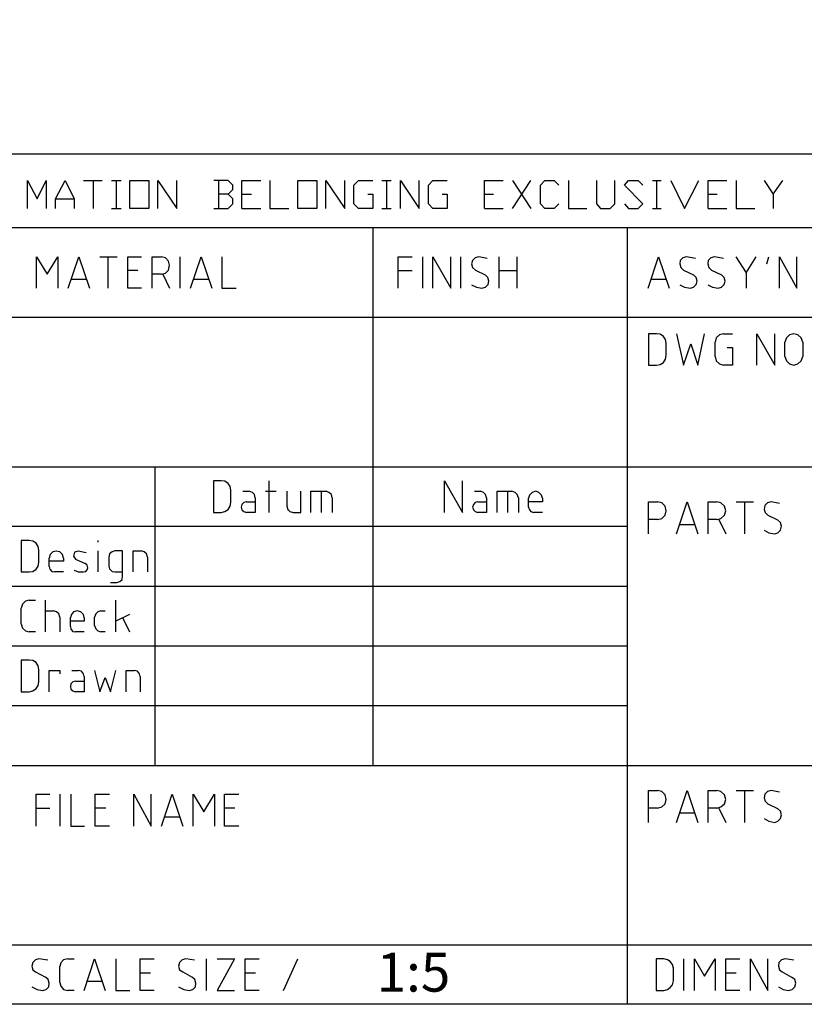
# Model space of a CAD drawing. Extents: x 6 to 291, y 6 to 205.
# Drawn here: x 217 to 248, y 6 to 46 of the extents above; entities that cross this region are included whole.
import ezdxf

# ---------------------------------------------------------------- set-up
doc = ezdxf.new("R2010")
doc.units = 0
doc.header["$MEASUREMENT"] = 0
doc.layers.add('A4横枠', color=3, linetype='Continuous')
doc.styles.add('STD', font='txt')

# ---------------------------------------------------------------- blocks, each defined once
blk = doc.blocks.new('AI9-BLK1112')
at = {"layer": 'A4横枠', "color": 7, "insert": (-1.471, 0.828), "char_height": 1.5749, "attachment_point": 1, "style": 'STD'}
blk.add_mtext('\\fHelvetica|b0|i0;1:5', dxfattribs=at)

msp = doc.modelspace()

# ---------------------------------------------------------------- linework, layer by layer
at = {"layer": 'A4横枠', "color": 7}
for p, q in [((185.364, 40.113), (291.394, 40.113)), ((219.304, 39.038), (220.052, 39.038)), ((219.689, 39.038), (219.689, 37.898)), ((220.437, 39.038), (220.822, 39.038)), ((220.629, 39.038), (220.629, 37.898)), ((224.775, 39.038), (224.775, 37.898)), ((226.848, 39.038), (226.848, 37.898)), ((231.38, 39.038), (231.764, 39.038)), ((231.572, 39.038), (231.572, 37.898)), ((236.68, 37.898), (237.428, 39.038)), ((236.68, 39.038), (237.428, 37.898)), ((242.344, 39.038), (242.708, 39.038)), ((242.515, 39.038), (242.515, 37.898)), ((247.238, 38.479), (247.623, 39.038)), ((225.716, 38.479), (226.101, 38.479)), ((235.548, 38.479), (235.911, 38.479)), ((244.609, 38.479), (244.973, 38.479)), ((218.171, 38.285), (218.919, 38.285)), ((220.437, 37.898), (220.822, 37.898)), ((225.716, 37.898), (226.485, 37.898)), ((226.848, 37.898), (227.618, 37.898)), ((231.38, 37.898), (231.764, 37.898)), ((235.548, 37.898), (236.296, 37.898)), ((242.344, 37.898), (242.708, 37.898)), ((244.609, 37.898), (245.358, 37.898)), ((185.364, 37.124), (291.394, 37.124)), ((231.016, 37.124), (231.016, 15.321)), ((241.318, 37.124), (241.318, 5.644)), ((219.966, 35.942), (220.672, 35.942)), ((220.308, 34.673), (220.308, 35.942)), ((223.215, 34.673), (223.215, 35.942)), ((233.047, 34.673), (233.047, 35.942)), ((234.586, 34.673), (234.586, 35.942)), ((236.145, 34.673), (236.145, 35.942)), ((236.851, 35.942), (236.851, 34.673)), ((246.982, 35.662), (247.068, 35.942)), ((221.505, 35.383), (221.099, 35.383)), ((222.446, 35.232), (222.083, 35.232)), ((222.51, 35.232), (222.787, 34.673)), ((232.042, 35.383), (232.619, 35.383)), ((236.145, 35.383), (236.851, 35.383)), ((246.149, 35.296), (246.149, 34.673)), ((219.411, 35.017), (218.813, 35.017)), ((224.369, 35.017), (223.771, 35.017)), ((242.9, 35.017), (242.301, 35.017)), ((216.29, 33.49), (291.394, 33.49)), ((245.229, 32.824), (245.592, 32.824)), ((244.887, 31.899), (244.887, 32.48)), ((247.709, 31.899), (247.709, 32.48)), ((248.435, 32.48), (248.435, 31.899)), ((185.364, 27.426), (291.394, 27.426)), ((222.19, 27.426), (222.19, 15.321)), ((226.827, 25.577), (226.827, 26.868)), ((225.759, 26.437), (226.015, 26.437)), ((226.678, 26.437), (227.105, 26.437)), ((228.943, 25.577), (228.943, 26.437)), ((235.142, 26.437), (235.377, 26.437)), ((236.488, 25.577), (236.488, 26.437)), ((225.908, 26.007), (226.25, 26.007)), ((229.371, 26.179), (229.371, 25.577)), ((235.269, 26.007), (235.633, 26.007)), ((236.916, 26.179), (236.916, 25.577)), ((237.322, 25.792), (237.322, 26.158)), ((245.742, 26.007), (246.448, 26.007)), ((246.084, 24.717), (246.084, 26.007)), ((237.899, 25.577), (237.535, 25.577)), ((242.557, 25.298), (242.195, 25.298)), ((244.951, 25.298), (244.609, 25.298)), ((244.951, 25.298), (245.122, 25.341)), ((245.037, 25.298), (245.315, 24.717)), ((185.364, 25.018), (241.318, 25.018)), ((244.054, 25.083), (243.455, 25.083)), ((219.902, 24.373), (219.902, 24.438)), ((219.902, 23.169), (219.902, 24.029)), ((217.915, 23.384), (217.915, 23.728)), ((221.89, 23.771), (221.89, 23.169)), ((218.492, 23.169), (218.129, 23.169)), ((185.364, 22.588), (241.318, 22.588)), ((217.103, 22.03), (217.359, 22.03)), ((217.765, 20.739), (217.765, 22.03)), ((220.608, 20.739), (220.608, 22.03)), ((216.782, 21.062), (216.782, 21.707)), ((217.765, 21.599), (218.086, 21.599)), ((220.009, 21.599), (220.181, 21.599)), ((218.342, 21.341), (218.342, 20.739)), ((218.77, 20.954), (218.77, 21.32)), ((219.753, 20.997), (219.753, 21.341)), ((221.164, 21.449), (220.608, 21.169)), ((220.886, 21.32), (221.164, 20.739)), ((217.359, 20.739), (217.103, 20.739)), ((219.325, 20.739), (218.984, 20.739)), ((220.181, 20.739), (220.009, 20.739)), ((185.364, 20.18), (241.318, 20.18)), ((218.834, 19.169), (219.091, 19.169)), ((221.591, 18.933), (221.591, 18.31)), ((218.984, 18.74), (219.325, 18.74)), ((185.364, 17.75), (241.318, 17.75)), ((185.364, 15.321), (291.394, 15.321)), ((218.363, 12.869), (218.363, 14.159)), ((222.04, 12.869), (222.04, 14.159)), ((245.742, 14.31), (246.448, 14.31)), ((246.084, 13.02), (246.084, 14.31)), ((217.381, 13.601), (217.936, 13.601)), ((220.202, 13.601), (219.774, 13.601)), ((225.438, 13.601), (225.011, 13.601)), ((242.557, 13.601), (242.195, 13.601)), ((244.951, 13.601), (244.609, 13.601)), ((245.037, 13.601), (245.315, 13.02)), ((223.194, 13.235), (222.595, 13.235)), ((244.054, 13.385), (243.455, 13.385)), ((185.364, 8.053), (291.394, 8.053)), ((218.663, 7.493), (218.919, 7.493)), ((224.284, 6.204), (224.284, 7.493)), ((227.404, 6.204), (227.981, 7.493)), ((243.626, 6.204), (243.626, 7.493)), ((218.342, 6.526), (218.342, 7.171)), ((222.018, 6.913), (221.591, 6.913)), ((226.272, 6.913), (225.844, 6.913)), ((245.742, 6.913), (245.315, 6.913)), ((220.052, 6.569), (219.454, 6.569)), ((218.919, 6.204), (218.663, 6.204))]:
    msp.add_line(p, q, dxfattribs=at)
for points in [[(291.394, 5.644), (5.945, 5.644), (5.945, 204.411), (291.394, 204.411)], [(221.955, 39.038), (221.955, 37.898), (221.185, 37.898), (221.185, 39.038)], [(228.751, 39.038), (228.751, 37.898), (227.982, 37.898), (227.982, 39.038)]]:
    msp.add_lwpolyline(points, close=True, dxfattribs=at)
for points in [[(217.039, 37.898), (217.039, 39.038), (217.423, 38.285), (217.787, 39.038), (217.787, 37.898)], [(218.171, 37.898), (218.171, 38.285), (218.556, 39.038), (218.919, 38.285), (218.919, 37.898)], [(222.318, 37.898), (222.318, 39.038), (223.088, 37.898), (223.088, 39.038)], [(225.161, 38.479), (225.353, 38.673), (225.353, 38.844), (225.161, 39.038), (224.583, 39.038)], [(225.716, 37.898), (225.716, 39.038), (226.485, 39.038)], [(229.114, 37.898), (229.114, 39.038), (229.884, 37.898), (229.884, 39.038)], [(230.824, 38.479), (231.016, 38.479), (231.016, 37.898), (230.439, 37.898), (230.247, 38.092), (230.247, 38.844), (230.439, 39.038), (231.016, 39.038)], [(232.149, 37.898), (232.149, 39.038), (232.897, 37.898), (232.897, 39.038)], [(233.837, 38.479), (234.03, 38.479), (234.03, 37.898), (233.453, 37.898), (233.282, 38.092), (233.282, 38.844), (233.453, 39.038), (234.03, 39.038)], [(235.548, 37.898), (235.548, 39.038), (236.296, 39.038)], [(238.561, 38.092), (238.368, 37.898), (237.984, 37.898), (237.813, 38.092), (237.813, 38.844), (237.984, 39.038), (238.368, 39.038), (238.561, 38.844)], [(238.946, 39.038), (238.946, 37.898), (239.694, 37.898)], [(240.078, 39.038), (240.078, 38.092), (240.249, 37.898), (240.634, 37.898), (240.826, 38.092), (240.826, 39.038)], [(241.211, 38.092), (241.382, 37.898), (241.767, 37.898), (241.96, 38.092), (241.211, 38.844), (241.382, 39.038), (241.767, 39.038), (241.96, 38.844)], [(243.091, 39.038), (243.648, 37.898), (244.225, 39.038)], [(244.609, 37.898), (244.609, 39.038), (245.358, 39.038)], [(245.742, 39.038), (245.742, 37.898), (246.49, 37.898)], [(246.875, 39.038), (247.238, 38.479), (247.238, 37.898)], [(224.583, 37.898), (225.161, 37.898), (225.353, 38.092), (225.353, 38.285), (225.161, 38.479), (224.775, 38.479)], [(217.402, 34.673), (217.402, 35.942), (217.829, 35.232), (218.257, 35.942), (218.257, 34.673)], [(218.684, 34.673), (219.112, 35.942), (219.539, 34.673)], [(221.655, 34.673), (221.099, 34.673), (221.099, 35.942), (221.655, 35.942)], [(222.083, 34.673), (222.083, 35.942), (222.446, 35.942)], [(222.446, 35.232), (222.617, 35.275), (222.745, 35.404), (222.787, 35.598), (222.745, 35.77), (222.617, 35.899), (222.446, 35.942)], [(223.643, 34.673), (224.07, 35.942), (224.498, 34.673)], [(224.904, 35.942), (224.904, 34.673), (225.481, 34.673)], [(232.042, 34.673), (232.042, 35.942), (232.619, 35.942)], [(233.453, 34.673), (233.453, 35.942), (234.18, 34.673), (234.18, 35.942)], [(235.654, 35.877), (235.312, 35.942), (235.163, 35.899), (235.056, 35.791), (235.013, 35.662), (235.056, 35.512), (235.184, 35.404), (235.569, 35.211)], [(242.173, 34.673), (242.6, 35.942), (243.028, 34.673)], [(244.097, 35.877), (243.733, 35.942), (243.583, 35.899), (243.477, 35.791), (243.455, 35.662), (243.498, 35.512), (243.605, 35.404), (244.011, 35.211)], [(245.229, 35.877), (244.866, 35.942), (244.717, 35.899), (244.609, 35.791), (244.588, 35.662), (244.631, 35.512), (244.738, 35.404), (245.144, 35.211)], [(245.721, 35.942), (246.149, 35.296), (246.555, 35.942)], [(247.495, 34.673), (247.495, 35.942), (248.2, 34.673), (248.2, 35.942)], [(235.44, 34.673), (235.59, 34.716), (235.697, 34.824), (235.719, 34.953), (235.676, 35.103), (235.569, 35.211)], [(243.883, 34.673), (244.011, 34.716), (244.118, 34.824), (244.16, 34.953), (244.118, 35.103), (244.011, 35.211)], [(245.015, 34.673), (245.144, 34.716), (245.251, 34.824), (245.294, 34.953), (245.251, 35.103), (245.144, 35.211)], [(235.013, 34.802), (235.227, 34.716), (235.44, 34.673)], [(243.455, 34.802), (243.648, 34.716), (243.883, 34.673)], [(244.588, 34.802), (244.78, 34.716), (245.015, 34.673)], [(242.9, 32.437), (242.878, 32.587), (242.793, 32.716), (242.665, 32.802), (242.515, 32.824), (242.195, 32.824), (242.195, 31.555)], [(243.327, 32.824), (243.605, 31.555), (243.904, 32.416), (244.182, 31.555), (244.46, 32.824), (244.46, 32.824)], [(245.229, 32.824), (245.058, 32.781), (244.93, 32.652), (244.887, 32.48)], [(246.576, 31.555), (246.576, 32.824), (247.303, 31.555), (247.303, 32.824)], [(248.435, 32.48), (248.371, 32.652), (248.243, 32.781), (248.072, 32.824), (247.9, 32.781), (247.773, 32.652), (247.709, 32.48)], [(242.665, 31.576), (242.793, 31.662), (242.878, 31.792), (242.9, 31.942), (242.9, 32.437)], [(245.379, 32.264), (245.592, 32.264), (245.592, 31.555), (245.229, 31.555)], [(242.195, 31.555), (242.515, 31.555), (242.665, 31.576)], [(244.887, 31.899), (244.93, 31.727), (245.058, 31.598), (245.229, 31.555)], [(247.709, 31.899), (247.773, 31.727), (247.9, 31.598), (248.072, 31.555), (248.243, 31.598), (248.371, 31.727), (248.435, 31.899)], [(224.562, 25.577), (224.882, 25.577), (225.032, 25.62), (225.161, 25.706), (225.246, 25.835), (225.267, 25.986), (225.267, 26.48), (225.246, 26.631), (225.161, 26.76), (225.032, 26.846), (224.882, 26.868), (224.562, 26.868), (224.562, 25.577)], [(233.923, 25.577), (233.923, 26.868), (234.65, 25.577), (234.65, 26.868)], [(226.25, 26.179), (226.229, 26.308), (226.144, 26.394), (226.015, 26.437)], [(227.533, 26.437), (227.533, 25.835), (227.575, 25.706), (227.661, 25.62), (227.789, 25.577), (228.11, 25.577), (228.11, 26.437)], [(228.515, 25.577), (228.515, 26.437), (229.136, 26.437)], [(229.371, 26.179), (229.35, 26.308), (229.242, 26.394), (229.136, 26.437)], [(235.633, 26.179), (235.59, 26.308), (235.505, 26.394), (235.377, 26.437)], [(236.06, 25.577), (236.06, 26.437), (236.659, 26.437)], [(236.916, 26.179), (236.873, 26.308), (236.787, 26.394), (236.659, 26.437)], [(237.899, 26.158), (237.856, 26.287), (237.748, 26.394), (237.62, 26.437), (237.471, 26.394), (237.364, 26.287), (237.322, 26.158)], [(225.908, 26.007), (225.802, 25.986), (225.716, 25.9), (225.695, 25.792), (225.716, 25.685), (225.802, 25.62), (225.908, 25.577)], [(226.25, 26.179), (226.25, 25.577), (225.908, 25.577)], [(235.269, 26.007), (235.163, 25.986), (235.099, 25.9), (235.056, 25.792), (235.099, 25.685), (235.163, 25.62), (235.269, 25.577)], [(235.633, 26.179), (235.633, 25.577), (235.269, 25.577)], [(237.899, 26.158), (237.899, 26.007), (237.322, 26.007)], [(242.195, 24.717), (242.195, 26.007), (242.557, 26.007)], [(242.557, 25.298), (242.729, 25.341), (242.857, 25.47), (242.9, 25.642), (242.857, 25.835), (242.729, 25.965), (242.557, 26.007)], [(243.327, 24.717), (243.755, 26.007), (244.182, 24.717)], [(244.609, 24.717), (244.609, 26.007), (244.951, 26.007)], [(245.122, 25.341), (245.272, 25.47), (245.315, 25.642), (245.272, 25.835), (245.122, 25.965), (244.951, 26.007)], [(247.495, 25.943), (247.153, 26.007), (247.003, 25.965), (246.897, 25.857), (246.875, 25.706), (246.917, 25.577), (247.024, 25.47), (247.409, 25.276)], [(237.322, 25.792), (237.364, 25.685), (237.428, 25.62), (237.535, 25.577)], [(247.303, 24.717), (247.431, 24.76), (247.538, 24.868), (247.58, 25.018), (247.538, 25.168), (247.409, 25.276)], [(246.875, 24.868), (247.068, 24.76), (247.303, 24.717)], [(216.782, 23.169), (217.103, 23.169), (217.252, 23.191), (217.381, 23.277), (217.466, 23.405), (217.488, 23.556), (217.488, 24.051), (217.466, 24.201), (217.381, 24.33), (217.252, 24.416), (217.103, 24.438), (216.782, 24.438), (216.782, 23.169)], [(218.342, 23.986), (218.193, 24.007), (218.065, 23.986), (217.958, 23.879), (217.915, 23.728)], [(218.492, 23.728), (218.45, 23.879), (218.342, 23.986)], [(219.411, 23.943), (219.091, 24.007), (218.941, 23.965), (218.898, 23.814), (218.984, 23.685), (219.368, 23.513)], [(220.394, 22.739), (220.65, 22.739), (220.779, 22.782), (220.865, 22.868), (220.886, 22.997), (220.886, 24.029), (220.565, 24.029), (220.458, 23.986), (220.352, 23.9), (220.33, 23.771), (220.33, 23.405), (220.352, 23.298), (220.458, 23.191), (220.565, 23.169), (220.886, 23.169)], [(221.313, 23.169), (221.313, 24.029), (221.634, 24.029)], [(221.89, 23.771), (221.848, 23.9), (221.762, 23.986), (221.634, 24.029)], [(218.492, 23.728), (218.492, 23.599), (217.915, 23.599)], [(217.915, 23.384), (217.936, 23.277), (218.021, 23.191), (218.129, 23.169)], [(218.919, 23.234), (219.091, 23.169), (219.304, 23.169)], [(219.304, 23.169), (219.39, 23.191), (219.454, 23.255), (219.475, 23.341), (219.454, 23.449), (219.368, 23.513)], [(217.103, 22.03), (216.953, 21.986), (216.825, 21.857), (216.782, 21.707)], [(218.342, 21.341), (218.299, 21.471), (218.214, 21.556), (218.086, 21.599)], [(219.325, 21.32), (219.304, 21.449), (219.198, 21.556), (219.047, 21.599), (218.898, 21.556), (218.813, 21.449), (218.77, 21.32)], [(220.009, 21.599), (219.881, 21.556), (219.796, 21.471), (219.753, 21.341)], [(219.325, 21.32), (219.325, 21.169), (218.77, 21.169)], [(216.782, 21.062), (216.825, 20.89), (216.953, 20.782), (217.103, 20.739)], [(218.77, 20.954), (218.791, 20.847), (218.876, 20.761), (218.984, 20.739)], [(219.753, 20.997), (219.796, 20.868), (219.881, 20.782), (220.009, 20.739)], [(216.782, 18.31), (217.103, 18.31), (217.252, 18.353), (217.381, 18.438), (217.466, 18.567), (217.488, 18.718), (217.488, 19.212), (217.466, 19.363), (217.381, 19.492), (217.252, 19.578), (217.103, 19.599), (216.782, 19.599), (216.782, 18.31)], [(217.915, 18.31), (217.915, 19.169), (218.342, 19.169), (218.342, 19.041)], [(219.325, 18.933), (219.304, 19.041), (219.219, 19.148), (219.091, 19.169)], [(219.753, 19.169), (219.966, 18.31), (220.181, 18.89), (220.394, 18.31), (220.608, 19.169), (220.608, 19.169)], [(221.035, 18.31), (221.035, 19.169), (221.356, 19.169)], [(221.591, 18.933), (221.569, 19.041), (221.484, 19.148), (221.356, 19.169)], [(219.325, 18.933), (219.325, 18.31), (218.984, 18.31)], [(218.984, 18.74), (218.876, 18.718), (218.791, 18.632), (218.77, 18.524), (218.791, 18.417), (218.876, 18.353), (218.984, 18.31)], [(217.381, 12.869), (217.381, 14.159), (217.936, 14.159)], [(218.791, 14.159), (218.791, 12.869), (219.347, 12.869)], [(220.352, 12.869), (219.774, 12.869), (219.774, 14.159), (220.352, 14.159)], [(221.335, 12.869), (221.335, 14.159), (222.04, 12.869)], [(222.467, 12.869), (222.895, 14.159), (223.322, 12.869)], [(223.75, 12.869), (223.75, 14.159), (224.177, 13.45), (224.605, 14.159), (224.605, 12.869)], [(225.588, 12.869), (225.011, 12.869), (225.011, 14.159), (225.588, 14.159)], [(242.195, 13.02), (242.195, 14.31), (242.557, 14.31)], [(242.557, 13.601), (242.729, 13.643), (242.857, 13.772), (242.9, 13.944), (242.857, 14.138), (242.729, 14.267), (242.557, 14.31)], [(243.327, 13.02), (243.755, 14.31), (244.182, 13.02)], [(244.609, 13.02), (244.609, 14.31), (244.951, 14.31)], [(244.951, 13.601), (245.122, 13.643), (245.272, 13.772), (245.315, 13.944), (245.272, 14.138), (245.122, 14.267), (244.951, 14.31)], [(247.495, 14.245), (247.153, 14.31), (247.003, 14.267), (246.897, 14.159), (246.875, 14.009), (246.917, 13.88), (247.024, 13.772), (247.409, 13.579)], [(247.303, 13.02), (247.431, 13.063), (247.538, 13.171), (247.58, 13.321), (247.538, 13.471), (247.409, 13.579)], [(246.875, 13.171), (247.068, 13.063), (247.303, 13.02)], [(217.851, 7.429), (217.488, 7.493), (217.359, 7.451), (217.252, 7.343), (217.21, 7.192), (217.252, 7.042), (217.359, 6.956), (217.765, 6.741)], [(218.663, 7.493), (218.492, 7.451), (218.385, 7.322), (218.342, 7.171)], [(219.325, 6.204), (219.753, 7.493), (220.181, 6.204)], [(220.608, 7.493), (220.608, 6.204), (221.184, 6.204)], [(222.168, 6.204), (221.591, 6.204), (221.591, 7.493), (222.168, 7.493)], [(223.793, 7.429), (223.451, 7.493), (223.301, 7.451), (223.194, 7.343), (223.151, 7.192), (223.194, 7.042), (223.322, 6.956), (223.707, 6.741)], [(224.711, 7.493), (225.417, 7.493), (224.711, 6.204), (225.417, 6.204)], [(226.421, 6.204), (225.844, 6.204), (225.844, 7.493), (226.421, 7.493)], [(242.494, 6.204), (242.814, 6.204), (242.964, 6.246), (243.071, 6.332), (243.157, 6.44), (243.199, 6.59), (243.199, 7.107), (243.157, 7.257), (243.071, 7.386), (242.964, 7.451), (242.814, 7.493), (242.494, 7.493), (242.494, 6.204)], [(244.054, 6.204), (244.054, 7.493), (244.46, 6.784), (244.887, 7.493), (244.887, 6.204)], [(245.892, 6.204), (245.315, 6.204), (245.315, 7.493), (245.892, 7.493)], [(246.32, 6.204), (246.32, 7.493), (247.024, 6.204), (247.024, 7.493)], [(248.072, 7.429), (247.73, 7.493), (247.58, 7.451), (247.474, 7.343), (247.452, 7.192), (247.495, 7.042), (247.602, 6.956), (247.986, 6.741)], [(217.637, 6.204), (217.787, 6.246), (217.893, 6.354), (217.915, 6.504), (217.872, 6.655), (217.765, 6.741)], [(218.342, 6.526), (218.385, 6.375), (218.492, 6.246), (218.663, 6.204)], [(223.579, 6.204), (223.728, 6.246), (223.835, 6.354), (223.856, 6.504), (223.814, 6.655), (223.707, 6.741)], [(247.858, 6.204), (248.008, 6.246), (248.115, 6.354), (248.157, 6.504), (248.115, 6.655), (247.986, 6.741)], [(217.21, 6.354), (217.423, 6.246), (217.637, 6.204)], [(223.151, 6.354), (223.365, 6.246), (223.579, 6.204)], [(247.452, 6.354), (247.644, 6.246), (247.858, 6.204)]]:
    msp.add_lwpolyline(points, dxfattribs=at)

# ---------------------------------------------------------------- block references
msp.add_blockref('AI9-BLK1112', (232.648, 6.906), dxfattribs=at)

doc.saveas('drawing.dxf')
